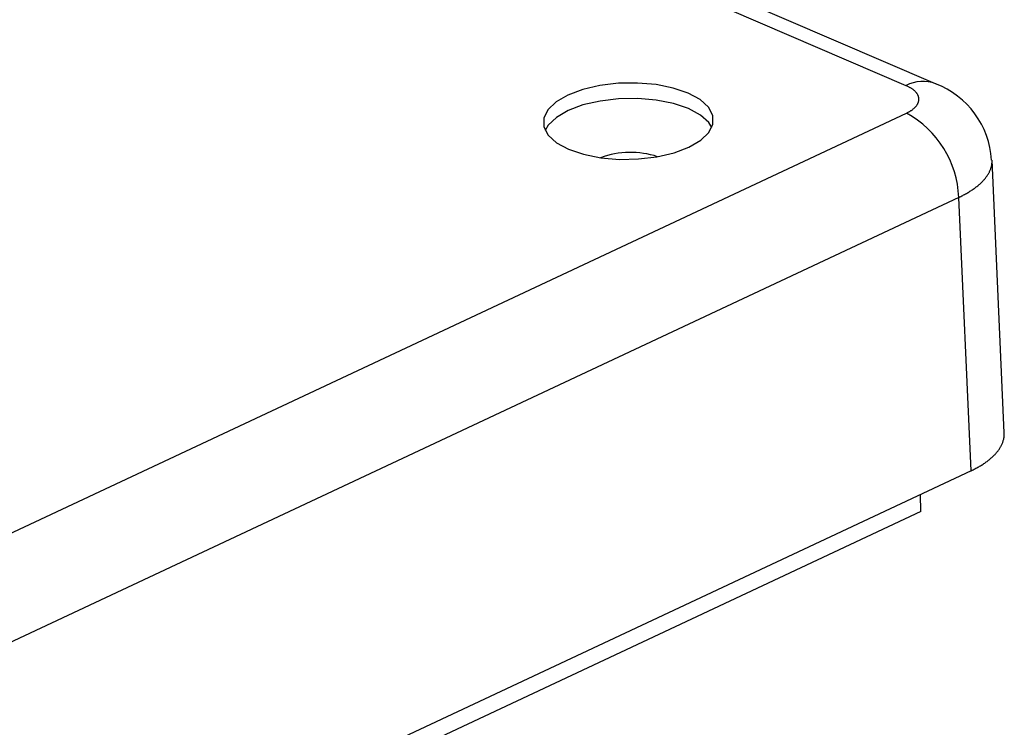
# Model space of a CAD drawing. Units: millimetres. Extents: x 0 to 841, y 0 to 594.
# Drawn here: x 344 to 361, y 445 to 457 of the extents above; entities that cross this region are included whole.
import ezdxf

# ---------------------------------------------------------------- set-up
doc = ezdxf.new("R2010")
doc.units = ezdxf.units.MM
doc.layers.add('SLD-0', color=179, linetype='Continuous')

msp = doc.modelspace()

# ---------------------------------------------------------------- linework, layer by layer
at = {"layer": 'SLD-0'}
for p, q in [((359.186, 456.345), (335.333, 466.607)), ((359.7, 456.377), (335.847, 466.638)), ((353.581, 456.278), (353.324, 456.181)), ((353.878, 456.347), (353.581, 456.278)), ((354.2, 456.386), (353.878, 456.347)), ((354.53, 456.391), (354.2, 456.386)), ((354.852, 456.364), (354.53, 456.391)), ((355.151, 456.304), (354.852, 456.364)), ((355.41, 456.216), (355.151, 456.304)), ((359.197, 456.341), (359.186, 456.345)), ((359.208, 456.336), (359.197, 456.341)), ((359.218, 456.331), (359.208, 456.336)), ((359.228, 456.326), (359.218, 456.331)), ((359.238, 456.321), (359.228, 456.326)), ((359.247, 456.315), (359.238, 456.321)), ((359.257, 456.31), (359.247, 456.315)), ((359.266, 456.305), (359.257, 456.31)), ((359.275, 456.299), (359.266, 456.305)), ((359.283, 456.294), (359.275, 456.299)), ((359.292, 456.288), (359.283, 456.294)), ((359.3, 456.282), (359.292, 456.288)), ((359.308, 456.277), (359.3, 456.282)), ((359.315, 456.271), (359.308, 456.277)), ((359.323, 456.265), (359.315, 456.271)), ((359.33, 456.259), (359.323, 456.265)), ((359.336, 456.253), (359.33, 456.259)), ((359.343, 456.246), (359.336, 456.253)), ((359.349, 456.24), (359.343, 456.246)), ((359.355, 456.234), (359.349, 456.24)), ((353.324, 456.181), (353.12, 456.062)), ((353.883, 456.079), (353.586, 456.01)), ((354.204, 456.118), (353.883, 456.079)), ((354.535, 456.123), (354.204, 456.118)), ((354.857, 456.096), (354.535, 456.123)), ((355.155, 456.036), (354.857, 456.096)), ((355.618, 456.103), (355.41, 456.216)), ((355.763, 455.972), (355.618, 456.103)), ((359.36, 456.228), (359.355, 456.234)), ((359.366, 456.221), (359.36, 456.228)), ((359.371, 456.215), (359.366, 456.221)), ((359.375, 456.208), (359.371, 456.215)), ((359.38, 456.202), (359.375, 456.208)), ((359.384, 456.195), (359.38, 456.202)), ((359.388, 456.189), (359.384, 456.195)), ((359.391, 456.182), (359.388, 456.189)), ((359.394, 456.175), (359.391, 456.182)), ((359.397, 456.169), (359.394, 456.175)), ((359.4, 456.162), (359.397, 456.169)), ((359.402, 456.155), (359.4, 456.162)), ((359.404, 456.148), (359.402, 456.155)), ((359.403, 456.066), (359.405, 456.073)), ((359.406, 456.141), (359.404, 456.148)), ((359.405, 456.073), (359.407, 456.08)), ((359.407, 456.135), (359.406, 456.141)), ((359.408, 456.128), (359.407, 456.135)), ((359.407, 456.08), (359.408, 456.086)), ((359.409, 456.121), (359.408, 456.128)), ((359.408, 456.086), (359.409, 456.093)), ((359.409, 456.114), (359.409, 456.121)), ((359.409, 456.107), (359.409, 456.114)), ((359.409, 456.1), (359.409, 456.107)), ((359.409, 456.093), (359.409, 456.1)), ((352.979, 455.925), (352.907, 455.779)), ((353.12, 456.062), (352.979, 455.925)), ((353.329, 455.913), (353.125, 455.794)), ((353.586, 456.01), (353.329, 455.913)), ((355.415, 455.948), (355.155, 456.036)), ((355.622, 455.835), (355.415, 455.948)), ((355.838, 455.829), (355.763, 455.972)), ((359.244, 455.895), (359.253, 455.9)), ((359.253, 455.9), (359.263, 455.906)), ((359.263, 455.906), (359.272, 455.912)), ((359.272, 455.912), (359.28, 455.917)), ((359.28, 455.917), (359.289, 455.923)), ((359.289, 455.923), (359.297, 455.929)), ((359.297, 455.929), (359.305, 455.935)), ((359.305, 455.935), (359.312, 455.941)), ((359.312, 455.941), (359.32, 455.947)), ((359.32, 455.947), (359.327, 455.954)), ((359.327, 455.954), (359.334, 455.96)), ((359.334, 455.96), (359.34, 455.966)), ((359.34, 455.966), (359.347, 455.973)), ((359.347, 455.973), (359.353, 455.979)), ((359.353, 455.979), (359.358, 455.985)), ((359.358, 455.985), (359.364, 455.992)), ((359.364, 455.992), (359.369, 455.998)), ((359.369, 455.998), (359.374, 456.005)), ((359.374, 456.005), (359.378, 456.012)), ((359.378, 456.012), (359.382, 456.018)), ((359.382, 456.018), (359.386, 456.025)), ((359.386, 456.025), (359.39, 456.032)), ((359.39, 456.032), (359.393, 456.039)), ((359.393, 456.039), (359.396, 456.045)), ((359.396, 456.045), (359.399, 456.052)), ((359.399, 456.052), (359.401, 456.059)), ((359.401, 456.059), (359.403, 456.066)), ((322.722, 438.759), (359.193, 455.868)), ((352.907, 455.779), (352.909, 455.631)), ((353.125, 455.794), (352.983, 455.658)), ((355.767, 455.704), (355.622, 455.835)), ((355.84, 455.68), (355.838, 455.829)), ((359.193, 455.868), (359.204, 455.874)), ((359.204, 455.874), (359.214, 455.879)), ((359.214, 455.879), (359.224, 455.884)), ((359.224, 455.884), (359.234, 455.889)), ((359.234, 455.889), (359.244, 455.895)), ((352.909, 455.631), (352.985, 455.488)), ((352.983, 455.658), (352.932, 455.57)), ((355.82, 455.621), (355.767, 455.704)), ((355.769, 455.534), (355.84, 455.68)), ((352.985, 455.488), (353.13, 455.356)), ((355.423, 455.278), (355.627, 455.398)), ((355.627, 455.398), (355.769, 455.534)), ((353.13, 455.356), (353.337, 455.244)), ((353.337, 455.244), (353.597, 455.155)), ((355.166, 455.182), (355.423, 455.278)), ((353.597, 455.155), (353.895, 455.096)), ((353.895, 455.096), (354.217, 455.068)), ((354.217, 455.068), (354.548, 455.074)), ((354.548, 455.074), (354.869, 455.112)), ((354.869, 455.112), (355.166, 455.182)), ((360.89, 450.327), (360.678, 455.055)), ((360.678, 455.044), (360.678, 455.055)), ((360.678, 455.033), (360.678, 455.044)), ((360.641, 454.87), (360.646, 454.881)), ((360.646, 454.881), (360.65, 454.892)), ((360.65, 454.892), (360.654, 454.903)), ((360.654, 454.903), (360.658, 454.914)), ((360.658, 454.914), (360.661, 454.924)), ((360.661, 454.924), (360.664, 454.935)), ((360.664, 454.935), (360.667, 454.946)), ((360.667, 454.946), (360.669, 454.957)), ((360.669, 454.957), (360.672, 454.968)), ((360.672, 454.968), (360.673, 454.979)), ((360.673, 454.979), (360.675, 454.99)), ((360.675, 454.99), (360.676, 455.001)), ((360.676, 455.001), (360.677, 455.012)), ((360.677, 455.012), (360.678, 455.023)), ((360.678, 455.023), (360.678, 455.033)), ((360.526, 454.7), (360.535, 454.711)), ((360.535, 454.711), (360.545, 454.721)), ((360.545, 454.721), (360.553, 454.731)), ((360.553, 454.731), (360.562, 454.742)), ((360.562, 454.742), (360.57, 454.752)), ((360.57, 454.752), (360.578, 454.763)), ((360.578, 454.763), (360.586, 454.774)), ((360.586, 454.774), (360.593, 454.784)), ((360.593, 454.784), (360.6, 454.795)), ((360.6, 454.795), (360.607, 454.806)), ((360.607, 454.806), (360.613, 454.816)), ((360.613, 454.816), (360.62, 454.827)), ((360.62, 454.827), (360.625, 454.838)), ((360.625, 454.838), (360.631, 454.848)), ((360.631, 454.848), (360.636, 454.859)), ((360.636, 454.859), (360.641, 454.87)), ((360.309, 454.523), (360.323, 454.532)), ((360.323, 454.532), (360.337, 454.542)), ((360.337, 454.542), (360.351, 454.551)), ((360.351, 454.551), (360.365, 454.561)), ((360.365, 454.561), (360.378, 454.57)), ((360.378, 454.57), (360.391, 454.58)), ((360.391, 454.58), (360.404, 454.59)), ((360.404, 454.59), (360.416, 454.599)), ((360.416, 454.599), (360.429, 454.609)), ((360.429, 454.609), (360.441, 454.619)), ((360.441, 454.619), (360.452, 454.629)), ((360.452, 454.629), (360.464, 454.639)), ((360.464, 454.639), (360.475, 454.649)), ((360.475, 454.649), (360.486, 454.659)), ((360.486, 454.659), (360.496, 454.669)), ((360.496, 454.669), (360.506, 454.68)), ((360.506, 454.68), (360.516, 454.69)), ((360.516, 454.69), (360.526, 454.7)), ((360.101, 454.409), (323.629, 437.299)), ((360.101, 454.409), (360.118, 454.417)), ((360.313, 449.669), (360.101, 454.409)), ((360.118, 454.417), (360.135, 454.425)), ((360.135, 454.425), (360.152, 454.434)), ((360.152, 454.434), (360.169, 454.442)), ((360.169, 454.442), (360.185, 454.451)), ((360.185, 454.451), (360.202, 454.46)), ((360.202, 454.46), (360.218, 454.469)), ((360.218, 454.469), (360.234, 454.477)), ((360.234, 454.477), (360.249, 454.486)), ((360.249, 454.486), (360.265, 454.495)), ((360.265, 454.495), (360.28, 454.504)), ((360.28, 454.504), (360.295, 454.514)), ((360.295, 454.514), (360.309, 454.523)), ((360.887, 450.26), (360.888, 450.271)), ((360.888, 450.271), (360.889, 450.283)), ((360.889, 450.283), (360.89, 450.294)), ((360.89, 450.316), (360.89, 450.327)), ((360.89, 450.305), (360.89, 450.316)), ((360.89, 450.294), (360.89, 450.305)), ((360.825, 450.082), (360.832, 450.093)), ((360.832, 450.093), (360.837, 450.104)), ((360.837, 450.104), (360.843, 450.115)), ((360.843, 450.115), (360.848, 450.126)), ((360.848, 450.126), (360.853, 450.137)), ((360.853, 450.137), (360.858, 450.148)), ((360.858, 450.148), (360.862, 450.159)), ((360.862, 450.159), (360.866, 450.17)), ((360.866, 450.17), (360.87, 450.182)), ((360.87, 450.182), (360.873, 450.193)), ((360.873, 450.193), (360.876, 450.204)), ((360.876, 450.204), (360.879, 450.215)), ((360.879, 450.215), (360.881, 450.226)), ((360.881, 450.226), (360.884, 450.238)), ((360.884, 450.238), (360.885, 450.249)), ((360.885, 450.249), (360.887, 450.26)), ((360.687, 449.912), (360.698, 449.922)), ((360.698, 449.922), (360.708, 449.932)), ((360.708, 449.932), (360.719, 449.943)), ((360.719, 449.943), (360.729, 449.953)), ((360.729, 449.953), (360.738, 449.964)), ((360.738, 449.964), (360.748, 449.974)), ((360.748, 449.974), (360.757, 449.985)), ((360.757, 449.985), (360.766, 449.995)), ((360.766, 449.995), (360.774, 450.006)), ((360.774, 450.006), (360.782, 450.017)), ((360.782, 450.017), (360.79, 450.028)), ((360.79, 450.028), (360.798, 450.038)), ((360.798, 450.038), (360.805, 450.049)), ((360.805, 450.049), (360.812, 450.06)), ((360.812, 450.06), (360.819, 450.071)), ((360.819, 450.071), (360.825, 450.082)), ((360.462, 449.747), (360.477, 449.756)), ((360.477, 449.756), (360.492, 449.766)), ((360.492, 449.766), (360.507, 449.775)), ((360.507, 449.775), (360.521, 449.784)), ((360.521, 449.784), (360.536, 449.793)), ((360.536, 449.793), (360.55, 449.803)), ((360.55, 449.803), (360.564, 449.813)), ((360.564, 449.813), (360.577, 449.822)), ((360.577, 449.822), (360.59, 449.832)), ((360.59, 449.832), (360.603, 449.842)), ((360.603, 449.842), (360.616, 449.851)), ((360.616, 449.851), (360.629, 449.861)), ((360.629, 449.861), (360.641, 449.871)), ((360.641, 449.871), (360.653, 449.881)), ((360.653, 449.881), (360.664, 449.891)), ((360.664, 449.891), (360.676, 449.902)), ((360.676, 449.902), (360.687, 449.912)), ((360.313, 449.669), (323.842, 432.56)), ((360.313, 449.669), (360.33, 449.678)), ((360.33, 449.678), (360.348, 449.686)), ((360.348, 449.686), (360.365, 449.695)), ((360.365, 449.695), (360.381, 449.703)), ((360.381, 449.703), (360.398, 449.712)), ((360.398, 449.712), (360.414, 449.721)), ((360.414, 449.721), (360.43, 449.729)), ((360.43, 449.729), (360.446, 449.738)), ((360.446, 449.738), (360.462, 449.747)), ((359.441, 448.963), (359.436, 449.258)), ((359.441, 448.963), (324.094, 432.38))]:
    msp.add_line(p, q, dxfattribs=at)
for centre, radius, start, end in [((359.478, 455.803), 0.616, 68.813, 118.2295), ((359.16, 454.965), 1.512, 3.4672, 69.078), ((358.364, 454.341), 1.738, 2.233, 61.5057), ((354.41, 453.672), 1.516, 72.0004, 110.0126)]:
    msp.add_arc(centre, radius, start, end, dxfattribs=at)

doc.saveas('drawing.dxf')
